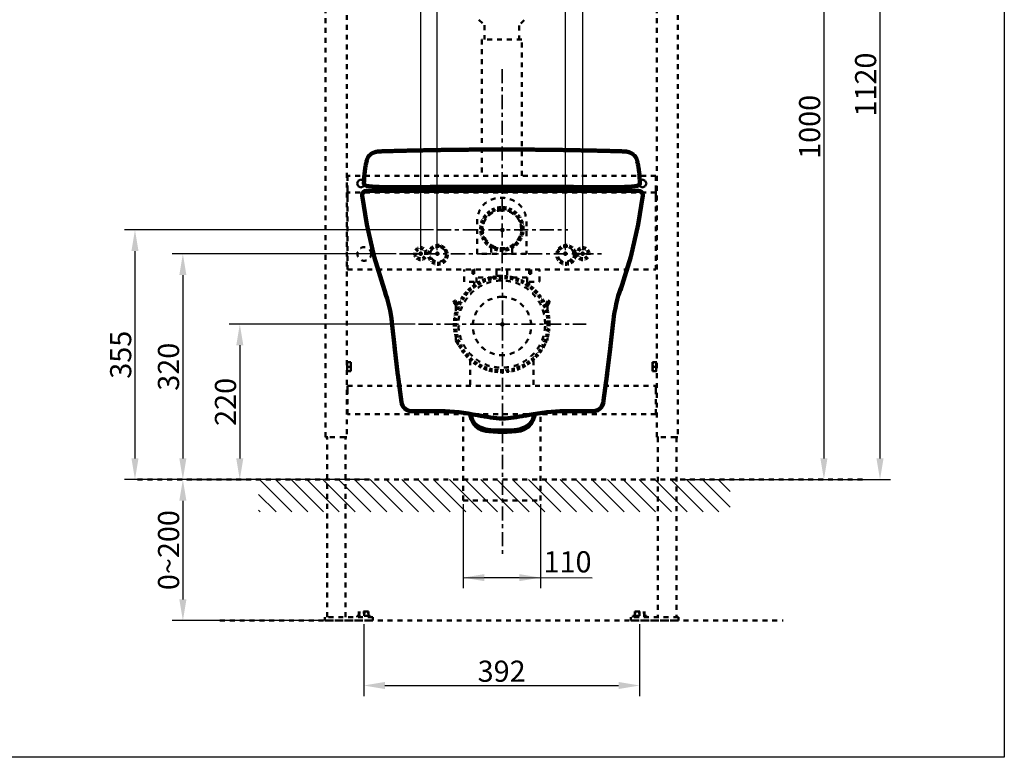
# Model space of a CAD drawing. Units: millimetres. Extents: x -6 to 2840, y 0 to 2700.
# Drawn here: x 1442 to 2840, y 0 to 1047 of the extents above; entities that cross this region are included whole.
import ezdxf

# ---------------------------------------------------------------- set-up
doc = ezdxf.new("R2010")
doc.units = ezdxf.units.MM
doc.header["$MEASUREMENT"] = 0
for name, pattern in [('1. CONCEAL TANK', [14, 7, -7]), ('2. CENTER', [36.5, 20, -5.5, 5.5, -5.5]), ('3.PIPE FEATURES', [8, 5, -3])]:
    doc.linetypes.add(name, pattern=pattern)
for name, color, linetype in [('CW162Y$Board', 18, 'Continuous'), ('CW162Y$BODY', 18, 'Continuous'), ('CW162Y$CENTER LINE', 18, 'Continuous'), ('CW162Y$CONCEALED TANK', 18, 'Continuous'), ('CW162Y$Dimension', 18, 'Continuous'), ('CW162Y$HATCHED', 18, 'Continuous'), ('CW162Y$PIPE FEATURES', 18, 'Continuous')]:
    doc.layers.add(name, color=color, linetype=linetype)
doc.styles.add('Arial', font='arial.ttf')
doc.dimstyles.new('Default', dxfattribs={"dimtxt": 30, "dimasz": 30, "dimexe": 15, "dimexo": 5, "dimgap": 5, "dimtad": 1, "dimtoh": 1, "dimdec": 0, "dimzin": 1, "dimdsep": 46, "dimtxsty": 'Arial', "dimcen": 0.5, "dimazin": 0, "dimtfac": 1, "dimtdec": 4, "dimtix": 1, "dimtmove": 1, "dimatfit": 3, "dimfxl": 0, "dimtolj": 1, "dimtzin": 1, "dimarcsym": 0})

# ---------------------------------------------------------------- blocks, each defined once
blk = doc.blocks.new('*D75')
at = {"layer": 'CW162Y$Dimension', "color": 0, "lineweight": -2}
for p, q in [((2011.7, 720.3), (2011.7, 1220.4)), ((2241.7, 720.3), (2241.7, 1220.4)), ((2041.7, 1205.4), (2211.7, 1205.4))]:
    blk.add_line(p, q, dxfattribs=at)
at = {"layer": 'CW162Y$Dimension', "color": 0}
for points in [[(2041.7, 1210.4), (2041.7, 1200.4), (2011.7, 1205.4)], [(2211.7, 1200.4), (2211.7, 1210.4), (2241.7, 1205.4)]]:
    blk.add_solid(points, dxfattribs=at)
at = {"layer": 'Defpoints', "color": 0}
for p in [(2241.7, 1205.4), (2011.7, 715.3), (2241.7, 715.3)]:
    blk.add_point(p, dxfattribs=at)
at = {"layer": 'CW162Y$Dimension', "color": 0, "insert": (2126.7, 1225.8), "char_height": 30, "attachment_point": 5, "style": 'Arial'}
blk.add_mtext('\\A1;230', dxfattribs=at)
blk = doc.blocks.new('*D76')
at = {"layer": 'CW162Y$Dimension', "color": 0, "lineweight": -2}
for p, q in [((2035.1, 720.3), (2035.1, 1164.7)), ((2217, 720.3), (2217, 1164.7)), ((2065.1, 1149.7), (2187, 1149.7))]:
    blk.add_line(p, q, dxfattribs=at)
at = {"layer": 'CW162Y$Dimension', "color": 0}
for points in [[(2065.1, 1154.7), (2065.1, 1144.7), (2035.1, 1149.7)], [(2187, 1144.7), (2187, 1154.7), (2217, 1149.7)]]:
    blk.add_solid(points, dxfattribs=at)
at = {"layer": 'Defpoints', "color": 0}
for p in [(2217, 1149.7), (2035.1, 715.3), (2217, 715.3)]:
    blk.add_point(p, dxfattribs=at)
at = {"layer": 'CW162Y$Dimension', "color": 0, "insert": (2126.1, 1170), "char_height": 30, "attachment_point": 5, "style": 'Arial'}
blk.add_mtext('\\A1;180', dxfattribs=at)
blk = doc.blocks.new('*D79')
at = {"layer": 'CW162Y$Dimension', "color": 0, "lineweight": -2}
for p, q in [((2003.7, 615.2), (1739.8, 615.2)), ((1754.8, 585.2), (1754.8, 424.6)), ((1679, 394.6), (1769.8, 394.6))]:
    blk.add_line(p, q, dxfattribs=at)
at = {"layer": 'CW162Y$Dimension', "color": 0}
for points in [[(1759.8, 585.2), (1749.8, 585.2), (1754.8, 615.2)], [(1749.8, 424.6), (1759.8, 424.6), (1754.8, 394.6)]]:
    blk.add_solid(points, dxfattribs=at)
at = {"layer": 'Defpoints', "color": 0}
for p in [(2008.7, 615.2), (1674, 394.6), (1754.8, 394.6)]:
    blk.add_point(p, dxfattribs=at)
at = {"layer": 'CW162Y$Dimension', "color": 0, "insert": (1734.5, 504.9), "char_height": 30, "attachment_point": 5, "rotation": 90, "style": 'Arial'}
blk.add_mtext('\\A1;220', dxfattribs=at)
blk = doc.blocks.new('*D80')
at = {"layer": 'CW162Y$Dimension', "color": 0, "lineweight": -2}
for p, q in [((2029.7, 749), (1591, 749)), ((1606, 719), (1606, 424.6)), ((1873.7, 394.6), (1591, 394.6))]:
    blk.add_line(p, q, dxfattribs=at)
at = {"layer": 'CW162Y$Dimension', "color": 0}
for points in [[(1611, 719), (1601, 719), (1606, 749)], [(1601, 424.6), (1611, 424.6), (1606, 394.6)]]:
    blk.add_solid(points, dxfattribs=at)
at = {"layer": 'Defpoints', "color": 0}
for p in [(2034.7, 749), (1606, 394.6), (1878.7, 394.6)]:
    blk.add_point(p, dxfattribs=at)
at = {"layer": 'CW162Y$Dimension', "color": 0, "insert": (1585.7, 571.8), "char_height": 30, "attachment_point": 5, "rotation": 90, "style": 'Arial'}
blk.add_mtext('\\A1;355', dxfattribs=at)
blk = doc.blocks.new('*D81')
at = {"layer": 'CW162Y$Dimension', "color": 0, "lineweight": -2}
for p, q in [((1976.6, 715), (1659, 715)), ((1674, 685), (1674, 424.6)), ((1873.7, 394.6), (1659, 394.6))]:
    blk.add_line(p, q, dxfattribs=at)
at = {"layer": 'CW162Y$Dimension', "color": 0}
for points in [[(1679, 685), (1669, 685), (1674, 715)], [(1669, 424.6), (1679, 424.6), (1674, 394.6)]]:
    blk.add_solid(points, dxfattribs=at)
at = {"layer": 'Defpoints', "color": 0}
for p in [(1981.6, 715), (1674, 394.6), (1878.7, 394.6)]:
    blk.add_point(p, dxfattribs=at)
at = {"layer": 'CW162Y$Dimension', "color": 0, "insert": (1653.6, 554.8), "char_height": 30, "attachment_point": 5, "rotation": 90, "style": 'Arial'}
blk.add_mtext('\\A1;320', dxfattribs=at)
blk = doc.blocks.new('*D82')
at = {"layer": 'CW162Y$Dimension', "color": 0, "lineweight": -2}
for p, q in [((2071.8, 359.8), (2071.8, 240.4)), ((2181.6, 359.8), (2181.6, 240.4)), ((2101.8, 255.4), (2151.6, 255.4))]:
    blk.add_line(p, q, dxfattribs=at)
at = {"layer": 'CW162Y$Dimension', "color": 0}
for points in [[(2101.8, 260.4), (2101.8, 250.4), (2071.8, 255.4)], [(2151.6, 250.4), (2151.6, 260.4), (2181.6, 255.4)]]:
    blk.add_solid(points, dxfattribs=at)
at = {"layer": 'Defpoints', "color": 0}
for p in [(2071.8, 364.8), (2181.6, 364.8), (2181.6, 255.4)]:
    blk.add_point(p, dxfattribs=at)
at = {"layer": 'CW162Y$Dimension', "color": 0, "insert": (2220.1, 277.9), "char_height": 30, "attachment_point": 5, "style": 'Arial'}
blk.add_mtext('\\A1;110', dxfattribs=at)
blk = doc.blocks.new('*D83')
at = {"layer": 'CW162Y$Dimension', "color": 0, "lineweight": -2}
for p, q in [((1933.3, 394.6), (1659, 394.6)), ((1674, 364.6), (1674, 224.4)), ((1870.6, 194.4), (1659, 194.4))]:
    blk.add_line(p, q, dxfattribs=at)
at = {"layer": 'CW162Y$Dimension', "color": 0}
for points in [[(1679, 364.6), (1669, 364.6), (1674, 394.6)], [(1669, 224.4), (1679, 224.4), (1674, 194.4)]]:
    blk.add_solid(points, dxfattribs=at)
at = {"layer": 'Defpoints', "color": 0}
for p in [(1938.3, 394.6), (1674, 194.4), (1875.6, 194.4)]:
    blk.add_point(p, dxfattribs=at)
at = {"layer": 'CW162Y$Dimension', "color": 0, "insert": (1653.7, 294.5), "char_height": 30, "attachment_point": 5, "rotation": 90, "style": 'Arial'}
blk.add_mtext('\\A1;0~200', dxfattribs=at)
blk = doc.blocks.new('*D84')
at = {"layer": 'CW162Y$Dimension', "color": 0, "lineweight": -2}
for p, q in [((1930.7, 189.4), (1930.7, 87.3)), ((2322.4, 189.4), (2322.4, 87.3)), ((1960.7, 102.3), (2292.4, 102.3))]:
    blk.add_line(p, q, dxfattribs=at)
at = {"layer": 'CW162Y$Dimension', "color": 0}
for points in [[(1960.7, 107.3), (1960.7, 97.3), (1930.7, 102.3)], [(2292.4, 97.3), (2292.4, 107.3), (2322.4, 102.3)]]:
    blk.add_solid(points, dxfattribs=at)
at = {"layer": 'Defpoints', "color": 0}
for p in [(1930.7, 194.4), (2322.4, 194.4), (2322.4, 102.3)]:
    blk.add_point(p, dxfattribs=at)
at = {"layer": 'CW162Y$Dimension', "color": 0, "insert": (2126.5, 122.6), "char_height": 30, "attachment_point": 5, "style": 'Arial'}
blk.add_mtext('\\A1;392', dxfattribs=at)
blk = doc.blocks.new('*D85')
at = {"layer": 'CW162Y$Dimension', "color": 0, "lineweight": -2}
for p, q in [((2381.4, 1516.1), (2678.6, 1516.1)), ((2663.6, 1486.1), (2663.6, 424.6)), ((2379.7, 394.6), (2678.6, 394.6))]:
    blk.add_line(p, q, dxfattribs=at)
at = {"layer": 'CW162Y$Dimension', "color": 0}
for points in [[(2668.6, 1486.1), (2658.6, 1486.1), (2663.6, 1516.1)], [(2658.6, 424.6), (2668.6, 424.6), (2663.6, 394.6)]]:
    blk.add_solid(points, dxfattribs=at)
at = {"layer": 'Defpoints', "color": 0}
for p in [(2376.4, 1516.1), (2374.7, 394.6), (2663.6, 394.6)]:
    blk.add_point(p, dxfattribs=at)
at = {"layer": 'CW162Y$Dimension', "color": 0, "insert": (2643.2, 955.3), "char_height": 30, "attachment_point": 5, "rotation": 90, "style": 'Arial'}
blk.add_mtext('\\A1;1120', dxfattribs=at)
blk = doc.blocks.new('*D86')
at = {"layer": 'CW162Y$Dimension', "color": 0, "lineweight": -2}
for p, q in [((2283.9, 1395.9), (2599, 1395.9)), ((2584, 1365.9), (2584, 424.6)), ((2379.7, 394.6), (2599, 394.6))]:
    blk.add_line(p, q, dxfattribs=at)
at = {"layer": 'CW162Y$Dimension', "color": 0}
for points in [[(2589, 1365.9), (2579, 1365.9), (2584, 1395.9)], [(2579, 424.6), (2589, 424.6), (2584, 394.6)]]:
    blk.add_solid(points, dxfattribs=at)
at = {"layer": 'Defpoints', "color": 0}
for p in [(2278.9, 1395.9), (2374.7, 394.6), (2584, 394.6)]:
    blk.add_point(p, dxfattribs=at)
at = {"layer": 'CW162Y$Dimension', "color": 0, "insert": (2563.7, 895.3), "char_height": 30, "attachment_point": 5, "rotation": 90, "style": 'Arial'}
blk.add_mtext('\\A1;1000', dxfattribs=at)

msp = doc.modelspace()

# ---------------------------------------------------------------- hatches: boundary and pattern name
at = {"layer": 'CW162Y$HATCHED', "lineweight": 9, "extrusion": (0, 0, -1)}
h = msp.add_hatch(dxfattribs=at)
h.set_pattern_fill('ANSI31', color=0, scale=5, style=0, pattern_type=2)
h.set_pattern_definition([(45, (-2047.592, -880.422), (-11.22532, 11.22532), [])])
h.paths.add_polyline_path([(-1781.4, 394.6), (-2450.8, 394.6), (-2450.8, 348.7), (-1781.4, 348.7)], flags=0)

# ---------------------------------------------------------------- linework, layer by layer
msp.add_line((2071.8, 255.4), (2255, 255.2))
at = {"layer": 'CW162Y$Board', "color": 0}
msp.add_lwpolyline([(-5.5, 2700.4), (2840.1, 2700.4), (2840, 0.4), (-5.5, 0.4)], close=True, dxfattribs=at)
at = {"layer": 'CW162Y$BODY', "color": 0, "lineweight": 100}
for points in [[(2026.8, 810.1), (2026.8, 805.9)], [(2026.8, 805.9), (2028.4, 805.9)], [(2028.4, 805.9), (2028.4, 805.1)], [(2028.4, 805.1), (2041.2, 805.1)], [(2041.2, 805.1), (2070.4, 805.1)], [(2060.4, 805.1), (2068.4, 805.1)], [(2070.4, 805.9), (2071.9, 805.9)], [(2070.4, 805.1), (2070.4, 805.9)], [(2071.9, 805.9), (2071.9, 810.1)], [(2181.9, 805.9), (2181.9, 810.1)], [(2183.3, 805.9), (2181.9, 805.9)], [(2183.3, 805.1), (2183.3, 805.9)], [(2212.6, 805.1), (2183.3, 805.1)], [(2193.4, 805.1), (2185.4, 805.1)], [(2225.3, 805.1), (2212.6, 805.1)], [(2225.3, 805.9), (2225.3, 805.1)], [(2226.9, 805.9), (2225.3, 805.9)], [(2226.9, 810.1), (2226.9, 805.9)], [(1960.2, 663.4), (1960.5, 662.1)], [(2285.2, 621), (2284.8, 618)]]:
    msp.add_lwpolyline(points, dxfattribs=at)
for points, degree, knots in [([(2126.9, 810.1), (2225, 810.1), (2323.1, 810.1), (2322.6, 818.3), (2322.2, 826.5), (2321.6, 831.3), (2321, 836), (2320.5, 838.9), (2320, 841.8), (2319.4, 844.7), (2318.8, 847.5), (2318.2, 849.2), (2317.7, 850.9), (2316.7, 852.3), (2315.8, 853.8), (2314.5, 855), (2313.3, 856.2), (2311.8, 857.2), (2310.4, 858.1), (2308.8, 858.7), (2307.1, 859.4), (2305.4, 859.8), (2303.7, 860.2), (2300.3, 860.4), (2296.8, 860.6), (2275.6, 861.2), (2254.4, 861.7), (2233.1, 862.1), (2211.9, 862.5), (2190.6, 862.7), (2169.4, 863), (2148.1, 863), (2126.9, 863.1), (2105.6, 863), (2084.4, 863), (2063.2, 862.7), (2041.9, 862.5), (2020.7, 862.1), (1999.4, 861.7), (1978.2, 861.2), (1956.9, 860.6), (1953.5, 860.4), (1950.1, 860.2), (1948.4, 859.8), (1946.6, 859.4), (1945, 858.7), (1943.3, 858.1), (1941.9, 857.2), (1940.5, 856.2), (1939.2, 855), (1938, 853.8), (1937, 852.3), (1936.1, 850.9), (1935.6, 849.2), (1935, 847.5), (1934.4, 844.7), (1933.8, 841.8), (1933.3, 838.9), (1932.8, 836), (1932.2, 831.3), (1931.6, 826.5), (1931.2, 818.3), (1930.7, 810.1), (2028.8, 810.1), (2126.9, 810.1)], 2, [-1, -1, -1, 0, 0, 1, 1, 2, 2, 3, 3, 4, 4, 5, 5, 6, 6, 7, 7, 8, 8, 9, 9, 10, 10, 11, 11, 12, 12, 13, 13, 14, 14, 15, 15, 16, 16, 17, 17, 18, 18, 19, 19, 20, 20, 21, 21, 22, 22, 23, 23, 24, 24, 25, 25, 26, 26, 27, 27, 28, 28, 29, 29, 30, 30, 31, 31, 31]), ([(1934.5, 804.6), (1931.1, 804.6), (1928.4, 801.9), (1928.4, 798.6), (1928.4, 798.3), (1928.4, 798.1), (1928.4, 797.8)], 3, [2, 2, 2, 2, 2.499987, 2.499987, 2.499987, 3, 3, 3, 3]), ([(2309.7, 710.9), (2309.7, 710.9), (2320.2, 756.6), (2320.2, 756.6), (2320.2, 756.6), (2326.8, 797.8), (2326.8, 797.8)], 3, [1, 1, 1, 1, 1.5, 1.5, 1.5, 2, 2, 2, 2]), ([(2326.8, 797.7), (2326.8, 798), (2326.8, 798.3), (2326.8, 798.6), (2326.8, 801.9), (2324.1, 804.6), (2320.8, 804.6)], 3, [0, 0, 0, 0, 0.500013, 0.500013, 0.500013, 1, 1, 1, 1]), ([(2268.7, 498.6), (2268.7, 498.6), (2270.3, 502), (2270.3, 502), (2270.3, 502), (2270.9, 504.6), (2270.9, 504.6)], 3, [1, 1, 1, 1, 1.5, 1.5, 1.5, 2, 2, 2, 2]), ([(2270.9, 504.6), (2270.9, 504.6), (2270.9, 504.6), (2270.9, 504.6), (2270.9, 504.6), (2270.9, 504.6), (2270.9, 504.6)], 3, [0, 0, 0, 0, 0.5, 0.5, 0.5, 1, 1, 1, 1]), ([(2264.1, 494.1), (2264.1, 494.1), (2266.2, 495.6), (2266.2, 495.6), (2266.2, 495.6), (2267.1, 496.7), (2267.1, 496.7)], 3, [0, 0, 0, 0, 0.5, 0.5, 0.5, 1, 1, 1, 1]), ([(2081, 488.4), (2081, 488.4), (2081.2, 487.9), (2081.2, 487.9), (2081.2, 487.9), (2081.6, 486.8), (2081.6, 486.8), (2081.6, 486.8), (2082.2, 485), (2082.2, 485)], 3, [0, 0, 0, 0, 0.333333, 0.333333, 0.333333, 0.666667, 0.666667, 0.666667, 1, 1, 1, 1]), ([(2082.1, 488.2), (2082.1, 488.2), (2082.1, 487.4), (2082.1, 487.4), (2082.1, 487.4), (2082.8, 483.8), (2082.8, 483.8), (2082.8, 483.8), (2083.4, 481.6), (2083.4, 481.6)], 3, [0, 0, 0, 0, 0.333333, 0.333333, 0.333333, 0.666667, 0.666667, 0.666667, 1, 1, 1, 1]), ([(2083.8, 480.6), (2083.8, 480.6), (2085, 477.7), (2085, 477.7), (2085, 477.7), (2086.5, 475.1), (2086.5, 475.1), (2086.5, 475.1), (2088.2, 472.8), (2088.2, 472.8), (2088.2, 472.8), (2090.1, 470.7), (2090.1, 470.7), (2090.1, 470.7), (2092.3, 468.9), (2092.3, 468.9), (2092.3, 468.9), (2094.8, 467.2), (2094.8, 467.2), (2094.8, 467.2), (2097.6, 465.8), (2097.6, 465.8), (2097.6, 465.8), (2100.8, 464.7), (2100.8, 464.7), (2100.8, 464.7), (2104.5, 463.8), (2104.5, 463.8), (2104.5, 463.8), (2108.6, 463.2), (2108.6, 463.2)], 3, [2, 2, 2, 2, 2.1, 2.1, 2.1, 2.2, 2.2, 2.2, 2.3, 2.3, 2.3, 2.4, 2.4, 2.4, 2.5, 2.5, 2.5, 2.6, 2.6, 2.6, 2.7, 2.7, 2.7, 2.8, 2.8, 2.8, 2.9, 2.9, 2.9, 3, 3, 3, 3]), ([(2084.6, 479.5), (2084.6, 479.5), (2087.6, 474.8), (2087.6, 474.8), (2087.6, 474.8), (2091.8, 470.9), (2091.8, 470.9), (2091.8, 470.9), (2097, 467.9), (2097, 467.9), (2097, 467.9), (2103.4, 465.9), (2103.4, 465.9), (2103.4, 465.9), (2110.7, 464.9), (2110.7, 464.9), (2110.7, 464.9), (2118.8, 464.5), (2118.8, 464.5), (2118.8, 464.5), (2127.6, 464.3), (2127.6, 464.3)], 3, [1, 1, 1, 1, 1.142857, 1.142857, 1.142857, 1.285714, 1.285714, 1.285714, 1.428571, 1.428571, 1.428571, 1.571429, 1.571429, 1.571429, 1.714286, 1.714286, 1.714286, 1.857143, 1.857143, 1.857143, 2, 2, 2, 2]), ([(2093.8, 486.1), (2104.5, 483.5), (2116.3, 481.4), (2127.6, 481.4), (2137.9, 481.4), (2149.7, 483.5), (2159.4, 485.5)], 3, [0, 0, 0, 0, 0.5, 0.5, 0.5, 1, 1, 1, 1]), ([(2127.6, 464.3), (2127.6, 464.3), (2136.4, 464.5), (2136.4, 464.5), (2136.4, 464.5), (2144.6, 464.9), (2144.6, 464.9), (2144.6, 464.9), (2151.9, 465.9), (2151.9, 465.9), (2151.9, 465.9), (2158.2, 467.9), (2158.2, 467.9), (2158.2, 467.9), (2163.4, 470.9), (2163.4, 470.9), (2163.4, 470.9), (2167.6, 474.8), (2167.6, 474.8), (2167.6, 474.8), (2170.7, 479.5), (2170.7, 479.5)], 3, [2, 2, 2, 2, 2.142857, 2.142857, 2.142857, 2.285714, 2.285714, 2.285714, 2.428571, 2.428571, 2.428571, 2.571429, 2.571429, 2.571429, 2.714286, 2.714286, 2.714286, 2.857143, 2.857143, 2.857143, 3, 3, 3, 3]), ([(2146.6, 463.2), (2146.6, 463.2), (2153.3, 464.4), (2153.3, 464.4), (2153.3, 464.4), (2159.1, 466.5), (2159.1, 466.5), (2159.1, 466.5), (2164, 469.7), (2164, 469.7), (2164, 469.7), (2167.9, 473.9), (2167.9, 473.9), (2167.9, 473.9), (2170.8, 478.9), (2170.8, 478.9)], 3, [5, 5, 5, 5, 5.2, 5.2, 5.2, 5.4, 5.4, 5.4, 5.6, 5.6, 5.6, 5.8, 5.8, 5.8, 6, 6, 6, 6]), ([(2173.7, 487), (2173.7, 487), (2174.1, 488.2), (2174.1, 488.2), (2174.1, 488.2), (2174.2, 488.4), (2174.2, 488.4)], 3, [3, 3, 3, 3, 3.5, 3.5, 3.5, 4, 4, 4, 4]), ([(2108.6, 463.2), (2108.6, 463.2), (2114.6, 462.7), (2114.6, 462.7), (2114.6, 462.7), (2121, 462.4), (2121, 462.4), (2121, 462.4), (2127.6, 462.3), (2127.6, 462.3)], 3, [3, 3, 3, 3, 3.333333, 3.333333, 3.333333, 3.666667, 3.666667, 3.666667, 4, 4, 4, 4]), ([(2127.6, 462.3), (2127.6, 462.3), (2134.2, 462.4), (2134.2, 462.4), (2134.2, 462.4), (2140.6, 462.7), (2140.6, 462.7), (2140.6, 462.7), (2146.6, 463.2), (2146.6, 463.2)], 3, [4, 4, 4, 4, 4.333333, 4.333333, 4.333333, 4.666667, 4.666667, 4.666667, 5, 5, 5, 5])]:
    msp.add_open_spline(points, degree=degree, knots=knots, dxfattribs=at)
for points in [[(1928.4, 797.8), (1928.4, 797.8), (1935, 756.6), (1935, 756.6)], [(2320.8, 804.6), (2320.3, 804.6), (1934.5, 804.6), (1934.5, 804.6)], [(1935, 756.6), (1935, 756.6), (1945.5, 710.9), (1945.5, 710.9)], [(1945.5, 710.9), (1945.5, 710.9), (1960.2, 663.4), (1960.2, 663.4)], [(2295, 663.4), (2295, 663.4), (2309.7, 710.9), (2309.7, 710.9)], [(1960.5, 662.1), (1965.3, 648.7), (1969.2, 632.1), (1970.8, 617.8)], [(1970.8, 617.9), (1969.2, 632.1), (1965.3, 648.7), (1960.5, 662.1)], [(2295.5, 666.1), (2290.8, 652.6), (2286.8, 635.2), (2285.2, 621)], [(1974.7, 580.1), (1974.7, 580.1), (1970.4, 618), (1970.4, 618)], [(2284.8, 618), (2284.8, 618), (2280.6, 580.1), (2280.6, 580.1)], [(1974.3, 583.3), (1974.3, 583.3), (1979.3, 542.3), (1979.3, 542.3)], [(2280.9, 583.3), (2280.9, 583.3), (2275.9, 542.3), (2275.9, 542.3)], [(1979.1, 543.7), (1979.1, 543.7), (1984.4, 504.6), (1984.4, 504.6)], [(2270.9, 504.6), (2270.9, 504.8), (2276.1, 543.7), (2276.1, 543.7)], [(1984.3, 504.9), (1985.2, 497.4), (1991.6, 491.6), (1999.1, 491.5)], [(2255.9, 491.5), (2263.4, 491.5), (2269.9, 497.1), (2270.9, 504.6)], [(2270.9, 504.6), (2270.9, 504.6), (2270.9, 504.6), (2270.9, 504.6)], [(2046.2, 491.5), (2046.2, 491.5), (1999.4, 491.5), (1999.4, 491.5)], [(2098.3, 484.4), (2081.7, 488.4), (2063.5, 491.5), (2046.2, 491.5)], [(2160.1, 485.2), (2175.1, 488.4), (2193.3, 491.5), (2209, 491.5)], [(2209, 491.5), (2209, 491.5), (2255.9, 491.5), (2255.9, 491.5)], [(2259.5, 492), (2259.5, 492), (2259.6, 492), (2259.6, 492)], [(2259.6, 492), (2259.6, 492), (2263, 493.3), (2263, 493.3)], [(2268.4, 498.3), (2268.4, 498.3), (2268.7, 498.6), (2268.7, 498.6)], [(2082.2, 488.2), (2082.2, 488.2), (2082.6, 485.1), (2082.6, 485.1)], [(2082.2, 485), (2082.2, 485), (2082.7, 483.5), (2082.7, 483.5)], [(2082.6, 485.1), (2082.6, 485.1), (2084.6, 479.5), (2084.6, 479.5)], [(2082.7, 483.5), (2082.7, 483.5), (2083.1, 482.3), (2083.1, 482.3)], [(2083.1, 482.3), (2083.1, 482.3), (2083.7, 480.8), (2083.7, 480.8)], [(2083.4, 481.6), (2083.4, 481.6), (2083.8, 480.6), (2083.8, 480.6)], [(2170.7, 479.5), (2170.7, 479.5), (2172.6, 485.1), (2172.6, 485.1)], [(2170.8, 478.9), (2170.8, 478.9), (2171.8, 481.6), (2171.8, 481.6)], [(2171.8, 481.6), (2171.8, 481.6), (2172.6, 484.8), (2172.6, 484.8)], [(2172.1, 482.2), (2172.1, 482.2), (2172.5, 483.4), (2172.5, 483.4)], [(2172.5, 483.4), (2172.5, 483.4), (2173, 485), (2173, 485)], [(2172.6, 484.8), (2172.6, 484.8), (2173, 488.2), (2173, 488.2)], [(2172.6, 485.1), (2172.6, 485.1), (2173, 488.2), (2173, 488.2)], [(2173, 485), (2173, 485), (2173.7, 487), (2173.7, 487)]]:
    msp.add_open_spline(points, degree=3, dxfattribs=at)
at = {"layer": 'CW162Y$CENTER LINE', "color": 0, "linetype": '2. CENTER', "lineweight": 35}
for p, q in [((2127.4, 977.1), (2127.6, 287.8)), ((2034.7, 749), (2220.3, 749)), ((1981.6, 715), (2273.4, 715))]:
    msp.add_line(p, q, dxfattribs=at)
msp.add_open_spline([(2008.7, 615.2), (2127.5, 615.2), (2246.3, 615.2)], degree=2, dxfattribs=at)
at = {"layer": 'CW162Y$CONCEALED TANK', "color": 0, "linetype": '1. CONCEAL TANK', "lineweight": 50}
for points in [[(1876.6, 454.7), (1876.6, 1516.1)], [(1906.8, 1516.1), (1906.8, 454.7)], [(2346.6, 454.7), (2346.6, 1516.1)], [(2376.4, 1516.1), (2376.4, 454.7)], [(2094.2, 1047.2), (2102.1, 1039.5), (2102, 1019.4)], [(2158.5, 1047), (2151.3, 1039.1), (2151.4, 1019.4)], [(2155, 1019.4), (2098.4, 1019.4)], [(2098.4, 1019.4), (2098.4, 825.9)], [(2155, 825.9), (2155, 1019.4)], [(1907.9, 825.9), (1907.9, 804.8)], [(2345.5, 825.9), (1907.9, 825.9)], [(2345.5, 825.9), (2345.5, 804.8)], [(1907.9, 804.8), (1907.9, 802)], [(2345.5, 802), (1907.9, 802)], [(1907.9, 802), (1907.9, 796.1)], [(2345.5, 804.8), (2345.5, 802)], [(2345.5, 802), (2345.5, 796.1)], [(1907.9, 796.1), (1907.9, 698.8)], [(2345.5, 796.1), (2345.5, 698.8)], [(2161.6, 715.3), (2091.8, 715.3)], [(2111.8, 724.1), (2111.8, 715.3)], [(2141.6, 724.1), (2141.6, 715.3)], [(1907.9, 698.8), (1907.9, 692.8)], [(1907.9, 692.8), (2345.5, 692.8)], [(2073.2, 675.9), (2073.2, 692.8)], [(2085.1, 686.8), (2085.1, 692.8)], [(2087.6, 686.8), (2085.1, 686.8)], [(2088.3, 692.8), (2087.9, 692.8), (2087.6, 692.4)], [(2087.6, 686.8), (2087.6, 692.4)], [(2119.5, 692.8), (2119.2, 692.8), (2119.2, 692.4)], [(2119.2, 692.4), (2119.2, 684.4)], [(2134.2, 692.4), (2133.9, 692.8), (2133.5, 692.8)], [(2134.2, 692.4), (2134.2, 684.4)], [(2165.5, 692.4), (2165.5, 692.8), (2165.1, 692.8)], [(2165.5, 692.4), (2165.5, 686.8)], [(2168.3, 686.8), (2165.5, 686.8)], [(2168.3, 692.8), (2168.3, 686.8)], [(2180.2, 675.9), (2180.2, 692.8)], [(2345.5, 698.8), (2345.5, 692.8)], [(2073.2, 675.9), (2073.2, 675.6), (2073.5, 675.2)], [(2087.2, 675.2), (2073.5, 675.2)], [(2087.6, 674.9), (2087.6, 675.2), (2087.2, 675.2)], [(2087.6, 674.9), (2087.6, 670.3)], [(2114.2, 681.6), (2090.7, 681.6)], [(2090.7, 681.6), (2090.7, 672.4)], [(2119.2, 684.4), (2119.2, 684), (2119.5, 683.7)], [(2119.5, 683.7), (2133.5, 683.7)], [(2133.5, 683.7), (2133.9, 684), (2134.2, 684.4)], [(2162.7, 681.6), (2139.2, 681.6)], [(2162.7, 681.6), (2162.7, 672.4)], [(2165.8, 675.2), (2165.5, 674.9)], [(2165.5, 674.9), (2165.5, 670.3)], [(2165.8, 675.2), (2179.5, 675.2)], [(2179.5, 675.2), (2179.9, 675.6), (2180.2, 675.9)], [(2058.8, 647.8), (2058.4, 646.4)], [(2058.4, 646.4), (2061.6, 641.5)], [(2060.2, 648.6), (2058.8, 647.8)], [(2060.2, 648.6), (2060.9, 648.6)], [(2064.8, 642.2), (2060.9, 648.6)], [(2188.6, 642.2), (2192.5, 648.6)], [(2194.6, 646.4), (2191.8, 641.5)], [(2193.2, 648.6), (2192.5, 648.6)], [(2193.2, 648.6), (2194.3, 647.8)], [(2194.3, 647.8), (2194.6, 646.4)], [(2061.6, 640.8), (2061.6, 641.5)], [(2061.6, 634.1), (2061.6, 640.8)], [(2191.5, 640.8), (2191.8, 641.5)], [(2191.5, 634.1), (2191.5, 640.8)], [(2061.6, 592), (2061.6, 595.9)], [(2061.6, 592), (2067.6, 581.5)], [(2185.5, 581.5), (2191.5, 592)], [(2191.5, 592), (2191.5, 595.9)], [(1907.2, 561.1), (1906.8, 561.1)], [(1912.1, 561.4), (1907.2, 561.4)], [(1907.2, 561.4), (1907.2, 554.8)], [(1912.1, 561.4), (1912.4, 561.4)], [(1912.1, 561.1), (1912.1, 561.4)], [(1912.1, 560.7), (1912.1, 561.1)], [(1912.1, 560.4), (1912.1, 560.7)], [(1912.4, 560), (1912.1, 560.4)], [(1912.4, 558.3), (1912.4, 561.4)], [(1912.4, 559.7), (1912.4, 560)], [(1912.4, 559.3), (1912.4, 559.7)], [(1912.4, 559), (1912.4, 559.3)], [(2081.6, 564.2), (2081.6, 527.7)], [(2171.8, 564.2), (2171.8, 527.7)], [(2340.6, 561.4), (2340.6, 558.3)], [(2340.6, 561.4), (2341, 561.4)], [(2341, 561.4), (2341.3, 561.4)], [(2341.3, 561.1), (2341, 560.7)], [(2341, 560.7), (2341, 560.4)], [(2341, 560.4), (2341, 560)], [(2341, 560), (2341, 559.7)], [(2341, 559.7), (2341, 559.3)], [(2341, 559.3), (2341, 559)], [(2341.3, 561.4), (2345.9, 561.4)], [(2341.3, 561.4), (2341.3, 561.1)], [(2345.9, 554.8), (2345.9, 561.4)], [(2346.2, 561.1), (2345.9, 561.1)], [(2346.6, 561.1), (2346.2, 561.1)], [(1906.8, 548.8), (1907.2, 548.8)], [(1907.2, 554.8), (1907.2, 548.4)], [(1907.2, 554.8), (1912.1, 554.8)], [(1912.1, 548.4), (1907.2, 548.4)], [(1912.1, 555.8), (1912.4, 556.2)], [(1912.1, 555.5), (1912.1, 555.8)], [(1912.1, 555.1), (1912.1, 555.5)], [(1912.1, 554.8), (1912.1, 555.1)], [(1912.1, 554.4), (1912.1, 554.8)], [(1912.1, 554.1), (1912.1, 554.4)], [(1912.4, 553.7), (1912.1, 554.1)], [(1912.1, 549.5), (1912.4, 549.5)], [(1912.1, 549.1), (1912.1, 549.5)], [(1912.1, 548.8), (1912.1, 549.1)], [(1912.1, 548.4), (1912.1, 548.8)], [(1912.4, 548.4), (1912.1, 548.4)], [(1912.4, 558.6), (1912.4, 559)], [(1912.4, 558.3), (1912.4, 558.6)], [(1912.4, 558.3), (1912.4, 557.9)], [(1912.4, 552), (1912.4, 557.9)], [(1912.4, 557.6), (1912.4, 557.9)], [(1912.4, 557.2), (1912.4, 557.6)], [(1912.4, 556.9), (1912.4, 557.2)], [(1912.4, 556.5), (1912.4, 556.9)], [(1912.4, 556.2), (1912.4, 556.5)], [(1912.4, 553.4), (1912.4, 553.7)], [(1912.4, 553), (1912.4, 553.4)], [(1912.4, 552.7), (1912.4, 553)], [(1912.4, 552.3), (1912.4, 552.7)], [(1912.4, 552), (1912.4, 552.3)], [(1912.4, 552), (1912.4, 551.6)], [(1912.4, 548.4), (1912.4, 551.6)], [(1912.4, 551.3), (1912.4, 551.6)], [(1912.4, 550.9), (1912.4, 551.3)], [(1912.4, 550.6), (1912.4, 550.9)], [(1912.4, 550.2), (1912.4, 550.6)], [(1912.4, 549.9), (1912.4, 550.2)], [(1912.4, 549.5), (1912.4, 549.9)], [(2341, 559), (2340.6, 558.6)], [(2340.6, 558.6), (2340.6, 558.3)], [(2340.6, 557.9), (2340.6, 558.3)], [(2340.6, 557.9), (2340.6, 552)], [(2340.6, 557.9), (2340.6, 557.6)], [(2340.6, 557.6), (2341, 557.6)], [(2340.6, 552.3), (2340.6, 552)], [(2341, 552.3), (2340.6, 552.3)], [(2340.6, 551.6), (2340.6, 552)], [(2340.6, 551.6), (2340.6, 548.4)], [(2340.6, 551.6), (2340.6, 551.3)], [(2340.6, 551.3), (2341, 550.9)], [(2341, 548.4), (2340.6, 548.4)], [(2341, 557.6), (2341, 557.2)], [(2341, 557.2), (2341, 556.9)], [(2341, 556.9), (2341, 556.5)], [(2341, 556.5), (2341, 556.2)], [(2341, 556.2), (2341, 555.8)], [(2341, 555.8), (2341.3, 555.5)], [(2341.3, 554.4), (2341, 554.1)], [(2341, 554.1), (2341, 553.7)], [(2341, 553.7), (2341, 553.4)], [(2341, 553.4), (2341, 553)], [(2341, 553), (2341, 552.7)], [(2341, 552.7), (2341, 552.3)], [(2341, 550.9), (2341, 550.6)], [(2341, 550.6), (2341, 550.2)], [(2341, 550.2), (2341, 549.9)], [(2341, 549.9), (2341, 549.5)], [(2341, 549.5), (2341, 549.1)], [(2341, 549.1), (2341.3, 548.8)], [(2341.3, 548.4), (2341, 548.4)], [(2341.3, 555.5), (2341.3, 555.1)], [(2341.3, 555.1), (2341.3, 554.8)], [(2345.9, 554.8), (2341.3, 554.8)], [(2341.3, 554.8), (2341.3, 554.4)], [(2341.3, 548.8), (2341.3, 548.4)], [(2341.3, 548.4), (2345.9, 548.4)], [(2345.9, 548.4), (2345.9, 554.8)], [(2345.9, 548.8), (2346.2, 548.8)], [(2346.2, 548.8), (2346.6, 548.8)], [(1907.9, 527.7), (2345.5, 527.7)], [(1907.9, 527.7), (1907.9, 522.8)], [(1907.9, 522.8), (1907.9, 492.9)], [(2345.5, 527.7), (2345.5, 522.8)], [(2345.5, 522.8), (2345.5, 492.9)], [(1907.9, 492.9), (1907.9, 487.7)], [(2345.5, 492.9), (2345.5, 487.7)], [(2345.5, 487.7), (1907.9, 487.7)], [(2071.8, 364.8), (2071.8, 487.7)], [(2181.6, 364.8), (2181.6, 487.7)], [(1879.8, 454.7), (1876.6, 454.7)], [(1879.8, 454.7), (1876.6, 454.7)], [(1878.7, 199.3), (1878.7, 454.7)], [(1903.6, 454.7), (1879.8, 454.7)], [(1903.6, 454.7), (1879.8, 454.7)], [(1906.8, 454.7), (1903.6, 454.7)], [(1906.8, 454.7), (1903.6, 454.7)], [(1904.7, 199.3), (1904.7, 454.7)], [(2349.4, 454.7), (2346.6, 454.7)], [(2348.3, 454.7), (2348.3, 199.3)], [(2373.6, 454.7), (2349.4, 454.7)], [(2376.4, 454.7), (2373.6, 454.7)], [(2374.7, 454.7), (2374.7, 199.3)], [(1609.8, 394.6), (2643.9, 394.6)], [(2071.8, 364.8), (2181.6, 364.8)], [(1943.7, 199.3), (1875.6, 199.3)], [(1875.6, 194.4), (1875.6, 199.3)], [(1921.2, 201.1), (1921.2, 199.7)], [(1921.5, 201.1), (1921.2, 201.1)], [(1921.2, 199.7), (1921.5, 199.3)], [(1924.3, 201.8), (1921.5, 201.1)], [(1940.1, 201.1), (1921.5, 201.1)], [(1924, 201.4), (1924, 207.4)], [(1937.3, 207.4), (1924, 207.4)], [(1924.3, 201.4), (1924.7, 207.4)], [(1924.3, 201.4), (1924.3, 207.4)], [(1924.7, 202.1), (1924.3, 201.4)], [(1924.3, 201.8), (1924.3, 201.4)], [(1938.4, 201.4), (1924.3, 201.4)], [(1930.7, 207.4), (1931.4, 201.4)], [(1931.4, 201.4), (1931.7, 207.4)], [(1937.3, 201.4), (1937, 207.4)], [(1937.3, 207.4), (1937.3, 201.4)], [(1937.3, 201.4), (1940.1, 201.1)], [(1940.1, 201.1), (1940.1, 199.7)], [(1940.1, 199.3), (1940.1, 199.7)], [(1943.7, 199.3), (1943.7, 194.4)], [(2309.7, 194.4), (2309.7, 199.3)], [(2377.5, 199.3), (2309.7, 199.3)], [(2312.9, 201.1), (2312.9, 199.7)], [(2313.3, 201.1), (2312.9, 201.1)], [(2312.9, 199.7), (2313.3, 199.7), (2313.3, 199.3)], [(2315.7, 201.4), (2313.3, 201.1)], [(2313.3, 201.1), (2331.9, 201.1)], [(2315, 201.4), (2328.7, 201.4)], [(2315.7, 207.4), (2315.7, 201.4)], [(2315.7, 201.4), (2316.1, 207.4)], [(2315.7, 207.4), (2329.4, 207.4)], [(2322, 201.4), (2321.7, 207.4)], [(2322.4, 207.4), (2322, 201.4)], [(2328.7, 201.4), (2328.3, 207.4)], [(2328.7, 201.4), (2328.7, 207.4)], [(2328.7, 202.1), (2328.7, 201.4)], [(2329.1, 201.8), (2328.7, 201.4)], [(2329.1, 201.8), (2331.9, 201.1)], [(2329.4, 201.4), (2329.4, 207.4)], [(2332.2, 201.1), (2331.9, 201.1)], [(2331.9, 199.3), (2331.9, 199.7), (2332.2, 199.7)], [(2332.2, 201.1), (2332.2, 199.7)], [(2377.5, 199.3), (2377.5, 194.4)], [(1726.7, 194.4), (2526.3, 194.4)], [(1875.6, 194.4), (1943.7, 194.4)], [(2309.7, 194.4), (2377.5, 194.4)]]:
    msp.add_lwpolyline(points, dxfattribs=at)
for points in [[(1932.1, 815), (1930.7, 818.9), (1926.8, 820.6), (1923, 818.9), (1921.2, 815), (1923, 811.2), (1926.8, 809.4), (1930.7, 811.2)], [(2332.2, 815), (2330.4, 818.9), (2326.6, 820.6), (2322.7, 818.9), (2321, 815), (2322.7, 811.2), (2326.6, 809.4), (2330.4, 811.2)]]:
    msp.add_lwpolyline(points, close=True, dxfattribs=at)
for points, knots in [([(2091.8, 715.3), (2091.8, 715.3), (2091.8, 760.2), (2091.8, 760.2), (2091.8, 807.5), (2161.6, 804.9), (2161.6, 760.2), (2161.6, 760.2), (2161.6, 715.3), (2161.6, 715.3)], [0, 0, 0, 0, 1, 1, 1, 2, 2, 2, 3, 3, 3, 3]), ([(2127, 776.8), (2117.1, 776.8), (2107.9, 771.5), (2103, 762.9), (2098, 754.3), (2098, 743.7), (2103, 735.1), (2107.9, 726.5), (2117.1, 721.2), (2127, 721.2)], [0, 0, 0, 0, 0.333333, 0.333333, 0.333333, 0.666667, 0.666667, 0.666667, 1, 1, 1, 1]), ([(2154.1, 750.4), (2154.1, 735.2), (2141.9, 723), (2126.9, 723), (2111.9, 723), (2099.7, 735.2), (2099.7, 750.4), (2099.7, 765.5), (2111.9, 777.7), (2126.9, 777.7), (2141.9, 777.7), (2154.1, 765.5), (2154.1, 750.4)], [0, 0, 0, 0, 1, 1, 1, 2, 2, 2, 3, 3, 3, 4, 4, 4, 4]), ([(2127, 721.2), (2142.4, 721.2), (2154.8, 733.6), (2154.8, 749), (2154.8, 764.3), (2142.4, 776.8), (2127, 776.8)], [0, 0, 0, 0, 0.5, 0.5, 0.5, 1, 1, 1, 1]), ([(2153.2, 758.5), (2153.2, 758.5), (2153.2, 758.6), (2153.1, 758.6), (2153.1, 758.6), (2153, 758.5), (2153, 758.5), (2153, 758.4), (2153.1, 758.4), (2153.1, 758.4), (2153.2, 758.4), (2153.2, 758.4), (2153.2, 758.5)], [0, 0, 0, 0, 0.25, 0.25, 0.25, 0.5, 0.5, 0.5, 0.75, 0.75, 0.75, 1, 1, 1, 1]), ([(2101, 739.5), (2101, 739.5), (2101, 739.6), (2100.9, 739.6), (2100.9, 739.6), (2100.8, 739.5), (2100.8, 739.5), (2100.8, 739.4), (2100.9, 739.4), (2100.9, 739.4), (2101, 739.4), (2101, 739.4), (2101, 739.5)], [0, 0, 0, 0, 0.25, 0.25, 0.25, 0.5, 0.5, 0.5, 0.75, 0.75, 0.75, 1, 1, 1, 1]), ([(1941.3, 714.9), (1941.3, 709.6), (1936.9, 705.2), (1931.5, 705.2), (1926.2, 705.2), (1921.8, 709.6), (1921.8, 714.9), (1921.8, 720.3), (1926.2, 724.7), (1931.5, 724.7), (1936.9, 724.7), (1941.3, 720.3), (1941.3, 714.9)], [0, 0, 0, 0, 1, 1, 1, 2, 2, 2, 3, 3, 3, 4, 4, 4, 4]), ([(2047.9, 715.1), (2047.9, 708.8), (2042.8, 703.8), (2036.5, 703.8), (2030.3, 703.8), (2025.2, 708.8), (2025.2, 715.1), (2025.2, 721.3), (2030.3, 726.4), (2036.5, 726.4), (2042.8, 726.4), (2047.9, 721.3), (2047.9, 715.1)], [0, 0, 0, 0, 1, 1, 1, 2, 2, 2, 3, 3, 3, 4, 4, 4, 4]), ([(2228.2, 715.1), (2228.2, 708.8), (2223.1, 703.8), (2216.9, 703.8), (2210.6, 703.8), (2205.6, 708.8), (2205.6, 715.1), (2205.6, 721.3), (2210.6, 726.4), (2216.9, 726.4), (2223.1, 726.4), (2228.2, 721.3), (2228.2, 715.1)], [0, 0, 0, 0, 1, 1, 1, 2, 2, 2, 3, 3, 3, 4, 4, 4, 4]), ([(2229.9, 717.9), (2229.9, 718), (2229.8, 718), (2229.8, 718), (2229.7, 718), (2229.7, 718), (2229.7, 717.9), (2229.7, 717.9), (2229.7, 717.9), (2229.8, 717.9), (2229.8, 717.9), (2229.9, 717.9), (2229.9, 717.9)], [0, 0, 0, 0, 0.25, 0.25, 0.25, 0.5, 0.5, 0.5, 0.75, 0.75, 0.75, 1, 1, 1, 1]), ([(2206.1, 709.3), (2206.1, 709.4), (2206.1, 709.4), (2206.1, 709.4), (2206, 709.4), (2206, 709.4), (2206, 709.3), (2206, 709.3), (2206, 709.2), (2206.1, 709.2), (2206.1, 709.2), (2206.1, 709.3), (2206.1, 709.3)], [0, 0, 0, 0, 0.25, 0.25, 0.25, 0.5, 0.5, 0.5, 0.75, 0.75, 0.75, 1, 1, 1, 1]), ([(2188.2, 615.3), (2188.2, 581.2), (2160.7, 553.5), (2126.7, 553.5), (2092.7, 553.5), (2065.1, 581.2), (2065.1, 615.3), (2065.1, 649.5), (2092.7, 677.2), (2126.7, 677.2), (2160.7, 677.2), (2188.2, 649.5), (2188.2, 615.3)], [0, 0, 0, 0, 1, 1, 1, 2, 2, 2, 3, 3, 3, 4, 4, 4, 4]), ([(2127, 654), (2112.2, 654), (2098.6, 646.1), (2091.2, 633.3), (2083.8, 620.5), (2083.8, 604.7), (2091.2, 591.9), (2098.6, 579.1), (2112.2, 571.2), (2127, 571.2)], [0, 0, 0, 0, 0.333333, 0.333333, 0.333333, 0.666667, 0.666667, 0.666667, 1, 1, 1, 1]), ([(2127, 654), (2141.8, 654), (2155.5, 646.1), (2162.9, 633.3), (2170.3, 620.5), (2170.3, 604.7), (2162.9, 591.9), (2155.5, 579.1), (2141.8, 571.2), (2127, 571.2)], [0, 0, 0, 0, 0.333333, 0.333333, 0.333333, 0.666667, 0.666667, 0.666667, 1, 1, 1, 1]), ([(2066.1, 612.6), (2066.1, 612.7), (2066, 612.7), (2066, 612.7), (2065.9, 612.7), (2065.9, 612.7), (2065.9, 612.6), (2065.9, 612.6), (2065.9, 612.5), (2066, 612.5), (2066, 612.5), (2066.1, 612.6), (2066.1, 612.6)], [0, 0, 0, 0, 0.25, 0.25, 0.25, 0.5, 0.5, 0.5, 0.75, 0.75, 0.75, 1, 1, 1, 1])]:
    msp.add_open_spline(points, degree=3, knots=knots, dxfattribs=at)
msp.add_open_spline([(1984.4, 504.6), (1984.4, 504.6), (1984.4, 504.6), (1984.4, 504.6)], degree=3, dxfattribs=at)
at = {"layer": 'CW162Y$PIPE FEATURES', "color": 0, "linetype": '3.PIPE FEATURES', "lineweight": 100}
for points, knots in [([(2156.3, 750.4), (2156.3, 734), (2143.1, 720.8), (2126.9, 720.8), (2110.7, 720.8), (2097.5, 734), (2097.5, 750.4), (2097.5, 766.7), (2110.7, 780), (2126.9, 780), (2143.1, 780), (2156.3, 766.7), (2156.3, 750.4)], [0, 0, 0, 0, 1, 1, 1, 2, 2, 2, 3, 3, 3, 4, 4, 4, 4]), ([(2019.5, 715.4), (2019.5, 711), (2016, 707.4), (2011.6, 707.4), (2007.2, 707.4), (2003.6, 711), (2003.6, 715.4), (2003.6, 719.7), (2007.2, 723.3), (2011.6, 723.3), (2016, 723.3), (2019.5, 719.7), (2019.5, 715.4)], [0, 0, 0, 0, 1, 1, 1, 2, 2, 2, 3, 3, 3, 4, 4, 4, 4]), ([(2048.7, 713.6), (2048.7, 720.6), (2043.1, 726.3), (2036.1, 726.3), (2029.1, 726.3), (2023.5, 720.6), (2023.5, 713.6), (2023.5, 706.7), (2029.1, 701), (2036.1, 701), (2043.1, 701), (2048.7, 706.7), (2048.7, 713.6)], [0, 0, 0, 0, 0.25, 0.25, 0.25, 0.5, 0.5, 0.5, 0.75, 0.75, 0.75, 1, 1, 1, 1]), ([(2230.6, 713.6), (2230.6, 720.6), (2224.9, 726.3), (2217.9, 726.3), (2211, 726.3), (2205.3, 720.6), (2205.3, 713.6), (2205.3, 706.7), (2211, 701), (2217.9, 701), (2224.9, 701), (2230.6, 706.7), (2230.6, 713.6)], [0, 0, 0, 0, 0.25, 0.25, 0.25, 0.5, 0.5, 0.5, 0.75, 0.75, 0.75, 1, 1, 1, 1]), ([(2249.9, 715.4), (2249.9, 711), (2246.3, 707.4), (2241.9, 707.4), (2237.5, 707.4), (2234, 711), (2234, 715.4), (2234, 719.7), (2237.5, 723.3), (2241.9, 723.3), (2246.3, 723.3), (2249.9, 719.7), (2249.9, 715.4)], [0, 0, 0, 0, 1, 1, 1, 2, 2, 2, 3, 3, 3, 4, 4, 4, 4]), ([(2193.1, 615.3), (2193.1, 578.4), (2163.4, 548.4), (2126.7, 548.4), (2090, 548.4), (2060.2, 578.4), (2060.2, 615.3), (2060.2, 652.3), (2090, 682.2), (2126.7, 682.2), (2163.4, 682.2), (2193.1, 652.3), (2193.1, 615.3)], [0, 0, 0, 0, 1, 1, 1, 2, 2, 2, 3, 3, 3, 4, 4, 4, 4])]:
    msp.add_open_spline(points, degree=3, knots=knots, dxfattribs=at)
for p in [(2127.5, 749), (2011.7, 715.3), (2035.1, 715.3), (2217, 715.3), (2241.7, 715.3), (2127.5, 615.2)]:
    msp.add_point(p, dxfattribs=at)

# ---------------------------------------------------------------- dimensions: what is measured, and where the dimension line sits
at = {"layer": 'CW162Y$Dimension', "color": 0}
for base, p1, p2, text, picture, middle in [((2663.6, 394.6), (2376.4, 1516.1), (2374.7, 394.6), '1120', '*D85', (2643.2, 955.3)), ((2584, 394.6), (2278.9, 1395.9), (2374.7, 394.6), '1000', '*D86', (2563.7, 895.3)), ((1606, 394.6), (2034.7, 749), (1878.7, 394.6), '355', '*D80', (1585.7, 571.8)), ((1674, 394.6), (1981.6, 715), (1878.7, 394.6), '320', '*D81', (1653.6, 554.8)), ((1754.8, 394.6), (2008.7, 615.2), (1674, 394.6), '220', '*D79', (1734.5, 504.9)), ((1674, 194.4), (1938.3, 394.6), (1875.6, 194.4), '0~200', '*D83', (1653.7, 294.5))]:
    dim = msp.add_linear_dim(base=base, p1=p1, p2=p2, angle=90, text=text, dimstyle='Default', dxfattribs=at)
    dim.commit()
    dim.dimension.update_dxf_attribs({"geometry": picture, "text_midpoint": middle})
for base, p1, p2, picture, middle in [((2241.7, 1205.4), (2011.7, 715.3), (2241.7, 715.3), '*D75', (2126.7, 1225.8)), ((2322.4, 102.3), (1930.7, 194.4), (2322.4, 194.4), '*D84', (2126.5, 122.6))]:
    dim = msp.add_linear_dim(base=base, p1=p1, p2=p2, dimstyle='Default', dxfattribs=at)
    dim.commit()
    dim.dimension.update_dxf_attribs({"geometry": picture, "text_midpoint": middle})
dim = msp.add_linear_dim(base=(2217, 1149.7), p1=(2035.1, 715.3), p2=(2217, 715.3), text='180', dimstyle='Default', dxfattribs=at)
dim.commit()
dim.dimension.update_dxf_attribs({"geometry": '*D76', "text_midpoint": (2126.1, 1170)})
dim = msp.add_linear_dim(base=(2181.6, 255.4), p1=(2071.8, 364.8), p2=(2181.6, 364.8), dimstyle='Default', dxfattribs=at)
dim.commit()
dim.dimension.update_dxf_attribs({"geometry": '*D82', "text_midpoint": (2220.1, 257.6), "dimtype": 160})

doc.saveas('drawing.dxf')
